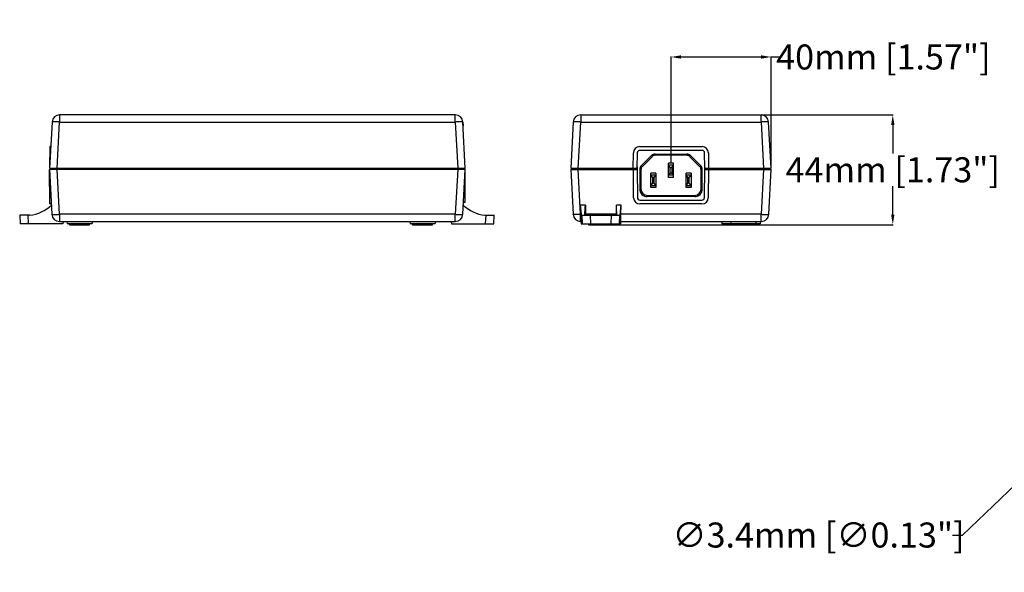
# Model space of a CAD drawing. Units: millimetres. Extents: x -491 to 332, y -216 to 219.
# Drawn here: x -491 to -98, y -143 to 78 of the extents above; entities that cross this region are included whole.
import ezdxf

# ---------------------------------------------------------------- set-up
doc = ezdxf.new("R2010")
doc.units = ezdxf.units.MM
doc.layers.add('AXIS_Dimensions', color=7, linetype='Continuous')
doc.layers.add('AXIS_Sectional-View', color=7, linetype='Continuous')
doc.styles.get("Standard").update_dxf_attribs({"font": 'arial.ttf'})
doc.dimstyles.new('AXIS', dxfattribs={"dimtxt": 10, "dimasz": 4, "dimexe": 0.18, "dimexo": 0.0625, "dimgap": 0.09, "dimtad": 0, "dimtih": 1, "dimtoh": 1, "dimdec": 0, "dimzin": 0, "dimdsep": 46, "dimtxsty": 'Standard', "dimcen": 0.09, "dimadec": 0, "dimazin": 0, "dimtfac": 1, "dimtdec": 0, "dimtofl": 0, "dimtmove": 0, "dimatfit": 3, "dimfxl": 1, "dimtolj": 1, "dimtzin": 0, "dimarcsym": 0})

# ---------------------------------------------------------------- blocks, each defined once
blk = doc.blocks.new('*D6')
at = {"layer": 'AXIS_Dimensions', "color": 0, "lineweight": -2, "transparency": 16777216}
for p, q in [((-230.85, 39.76), (-142.12, 39.76)), ((-142.3, 35.76), (-142.3, 24.31)), ((-142.3, -0.14), (-142.3, 11.31)), ((-255.85, -4.14), (-142.12, -4.14))]:
    blk.add_line(p, q, dxfattribs=at)
at = {"layer": 'AXIS_Dimensions', "color": 0, "transparency": 16777216}
for points in [[(-142.96, 35.76), (-141.63, 35.76), (-142.3, 39.76)], [(-142.96, -0.14), (-141.63, -0.14), (-142.3, -4.14)]]:
    blk.add_solid(points, dxfattribs=at)
at = {"layer": 'Defpoints', "color": 0, "transparency": 16777216}
for p in [(-230.91, 39.76), (-255.91, -4.14), (-142.3, -4.14)]:
    blk.add_point(p, dxfattribs=at)
at = {"layer": 'AXIS_Dimensions', "color": 0, "transparency": 16777216, "insert": (-142.3, 17.81), "char_height": 10, "attachment_point": 5}
blk.add_mtext('\\A1;44mm [1.73"]', dxfattribs=at)
blk = doc.blocks.new('*D7')
at = {"layer": 'AXIS_Dimensions', "color": 0, "lineweight": -2, "transparency": 16777216}
for p, q in [((-230.89, 20.45), (-230.89, 63.08)), ((-190.91, 18.52), (-190.91, 63.08)), ((-226.89, 62.9), (-194.91, 62.9)), ((-190.91, 62.9), (-186.91, 62.9))]:
    blk.add_line(p, q, dxfattribs=at)
at = {"layer": 'AXIS_Dimensions', "color": 0, "transparency": 16777216}
for points in [[(-226.89, 63.57), (-226.89, 62.24), (-230.89, 62.9)], [(-194.91, 63.57), (-194.91, 62.24), (-190.91, 62.9)]]:
    blk.add_solid(points, dxfattribs=at)
at = {"layer": 'Defpoints', "color": 0, "transparency": 16777216}
for p in [(-190.91, 62.9), (-230.89, 20.39), (-190.91, 18.46)]:
    blk.add_point(p, dxfattribs=at)
at = {"layer": 'AXIS_Dimensions', "color": 0, "transparency": 16777216, "insert": (-146.06, 62.9), "char_height": 10, "attachment_point": 5}
blk.add_mtext('\\A1;40mm [1.57"]', dxfattribs=at)
blk = doc.blocks.new('*D10')
at = {"layer": 'AXIS_Dimensions', "color": 0, "lineweight": -2, "transparency": 16777216}
for p, q in [((-88.94, -103.78), (-88.76, -103.78)), ((-88.85, -103.87), (-88.85, -103.69)), ((-114.5, -128.2), (-92.98, -107.71)), ((-118.5, -128.2), (-114.5, -128.2))]:
    blk.add_line(p, q, dxfattribs=at)
at = {"layer": 'AXIS_Dimensions', "color": 0, "transparency": 16777216}
blk.add_solid([(-93.44, -107.23), (-92.52, -108.19), (-90.08, -104.95)], dxfattribs=at)
at = {"layer": 'Defpoints', "color": 0, "transparency": 16777216}
for p in [(-90.08, -104.95), (-87.61, -102.6)]:
    blk.add_point(p, dxfattribs=at)
at = {"layer": 'AXIS_Dimensions', "color": 0, "transparency": 16777216, "insert": (-171.96, -128.2), "char_height": 10, "attachment_point": 5}
blk.add_mtext('\\A1;∅3.4mm [∅0.13"]', dxfattribs=at)

msp = doc.modelspace()

# ---------------------------------------------------------------- linework, layer by layer
at = {"layer": 'AXIS_Sectional-View', "color": 7, "linetype": 'Continuous'}
for p, q in [((-475.15, 39.76), (-475.15, 36.91)), ((-317.08, 39.76), (-475.15, 39.76)), ((-317.08, 36.91), (-317.08, 39.76)), ((-266.95, 39.76), (-266.95, 36.91)), ((-266.95, 39.76), (-194.88, 39.76)), ((-194.88, 36.91), (-194.88, 39.76)), ((-478.15, 36.91), (-479.12, 18.46)), ((-476.12, 18.46), (-475.15, 36.91)), ((-475.15, 36.91), (-317.08, 36.91)), ((-317.08, 36.91), (-316.11, 18.46)), ((-313.12, 18.46), (-314.08, 36.91)), ((-314.06, 36.91), (-314.06, 36.91)), ((-314.06, 36.91), (-313.98, 35.47)), ((-269.95, 36.91), (-270.91, 18.46)), ((-267.92, 18.46), (-266.95, 36.91)), ((-266.95, 36.91), (-194.88, 36.91)), ((-194.88, 36.91), (-193.91, 18.46)), ((-190.91, 18.46), (-191.88, 36.91)), ((-479.04, 27.06), (-479.12, 18.46)), ((-479.06, 24.58), (-478.8, 24.58)), ((-478.67, 27.06), (-479.04, 27.06)), ((-245.98, 18.46), (-245.92, 24.58)), ((-244.37, 24.57), (-244.48, 18.46)), ((-243.42, 27.06), (-218.47, 27.06)), ((-218.47, 25.56), (-243.37, 25.56)), ((-237.27, 24.09), (-237.27, 23.59)), ((-237.27, 24.09), (-224.51, 24.09)), ((-224.51, 23.59), (-224.51, 24.09)), ((-217.41, 18.46), (-217.47, 24.57)), ((-215.97, 24.58), (-215.91, 18.46)), ((-238.68, 23.51), (-242.8, 19.38)), ((-238.33, 23.15), (-242.45, 19.03)), ((-238.33, 23.15), (-238.68, 23.51)), ((-224.51, 23.59), (-237.27, 23.59)), ((-231.89, 14.79), (-231.89, 20.39)), ((-229.89, 20.39), (-231.89, 20.39)), ((-229.89, 14.79), (-229.89, 20.39)), ((-223.1, 23.51), (-223.45, 23.15)), ((-219.33, 19.03), (-223.45, 23.15)), ((-218.98, 19.38), (-223.1, 23.51)), ((-479.12, 18.46), (-313.12, 18.46)), ((-479.12, 17.96), (-478.18, 0)), ((-479, 4.16), (-479.12, 17.96)), ((-313.12, 17.96), (-479.12, 17.96)), ((-478.75, 17.96), (-478.75, 18.46)), ((-476.12, 18.46), (-476.12, 17.96)), ((-475.18, 0), (-476.12, 17.96)), ((-316.11, 17.96), (-317.05, 0)), ((-316.11, 17.96), (-316.11, 18.46)), ((-314.06, 0), (-313.12, 17.96)), ((-313.49, 18.46), (-313.49, 17.96)), ((-313.12, 17.21), (-313.16, 17.21)), ((-313.09, 18.96), (-313.14, 18.96)), ((-313.14, 17.46), (-313.1, 17.46)), ((-313.12, 4.76), (-313.12, 17.21)), ((-313.1, 17.46), (-313.09, 18.96)), ((-270.91, 18.46), (-244.42, 18.46)), ((-270.91, 17.96), (-269.97, 0)), ((-270.91, 17.96), (-244.41, 17.96)), ((-270.54, 17.96), (-270.54, 18.46)), ((-267.92, 18.46), (-267.92, 17.96)), ((-266.98, 0), (-267.92, 17.96)), ((-245.82, 6.64), (-245.91, 17.96)), ((-244.47, 19.03), (-244.42, 18.9)), ((-244.42, 18.9), (-244.42, 18.83)), ((-244.42, 18.83), (-244.42, 18.46)), ((-244.42, 18.46), (-244.42, 17.96)), ((-244.41, 17.96), (-244.32, 6.65)), ((-243.39, 17.97), (-243.39, 10.09)), ((-242.89, 17.97), (-243.39, 17.97)), ((-242.89, 17.97), (-242.89, 10.09)), ((-242.8, 19.38), (-242.45, 19.03)), ((-238.89, 10.79), (-238.89, 16.39)), ((-236.89, 16.39), (-238.89, 16.39)), ((-236.89, 16.39), (-236.89, 10.79)), ((-231.19, 18.74), (-231.89, 19.59)), ((-229.89, 19.59), (-231.89, 19.59)), ((-231.19, 16.44), (-231.89, 15.59)), ((-231.19, 16.44), (-231.19, 18.74)), ((-231.19, 18.74), (-230.59, 18.74)), ((-230.59, 16.44), (-231.19, 16.44)), ((-230.59, 18.74), (-229.89, 19.59)), ((-230.59, 18.74), (-230.59, 16.44)), ((-229.89, 15.59), (-230.59, 16.44)), ((-222.89, 16.39), (-224.89, 16.39)), ((-224.89, 10.79), (-224.89, 16.39)), ((-222.89, 16.39), (-222.89, 10.79)), ((-219.33, 19.03), (-218.98, 19.38)), ((-218.39, 17.97), (-218.89, 17.97)), ((-218.89, 10.09), (-218.89, 17.97)), ((-218.39, 10.09), (-218.39, 17.97)), ((-217.51, 6.65), (-217.41, 18.46)), ((-217.41, 18.46), (-190.91, 18.46)), ((-217.41, 17.96), (-190.91, 17.96)), ((-215.91, 17.96), (-216.01, 6.64)), ((-193.91, 17.96), (-194.85, 0)), ((-193.91, 17.96), (-193.91, 18.46)), ((-191.86, 0), (-190.91, 17.96)), ((-191.28, 18.46), (-191.28, 17.96)), ((-238.19, 14.74), (-238.89, 15.59)), ((-236.89, 15.59), (-238.89, 15.59)), ((-238.89, 11.59), (-238.19, 12.44)), ((-238.19, 12.44), (-238.19, 14.74)), ((-237.59, 14.74), (-238.19, 14.74)), ((-237.59, 12.44), (-238.19, 12.44)), ((-237.59, 14.74), (-236.89, 15.59)), ((-237.59, 12.44), (-237.59, 14.74)), ((-236.89, 11.59), (-237.59, 12.44)), ((-229.89, 15.59), (-231.89, 15.59)), ((-229.89, 14.79), (-231.89, 14.79)), ((-222.89, 15.59), (-224.89, 15.59)), ((-224.19, 14.74), (-224.89, 15.59)), ((-224.89, 11.59), (-224.19, 12.44)), ((-223.59, 14.74), (-224.19, 14.74)), ((-224.19, 12.44), (-224.19, 14.74)), ((-223.59, 12.44), (-224.19, 12.44)), ((-223.59, 14.74), (-222.89, 15.59)), ((-223.59, 12.44), (-223.59, 14.74)), ((-222.89, 11.59), (-223.59, 12.44)), ((-243.39, 10.09), (-242.89, 10.09)), ((-238.89, 11.59), (-236.89, 11.59)), ((-236.89, 10.79), (-238.89, 10.79)), ((-224.89, 11.59), (-222.89, 11.59)), ((-222.89, 10.79), (-224.89, 10.79)), ((-218.89, 10.09), (-218.39, 10.09)), ((-478.52, 6.64), (-479.02, 6.64)), ((-479, 4.16), (-478.39, 4.16)), ((-313.12, 4.76), (-313.81, 4.76)), ((-243.32, 5.66), (-218.51, 5.66)), ((-218.51, 4.16), (-243.32, 4.16)), ((-240.39, 7.59), (-240.39, 7.09)), ((-240.39, 7.59), (-221.39, 7.59)), ((-221.39, 7.09), (-240.39, 7.09)), ((-221.39, 7.09), (-221.39, 7.59)), ((-475.18, 0), (-475.18, -2.84)), ((-317.05, 0), (-475.18, 0)), ((-317.05, -2.84), (-317.05, 0)), ((-266.84, 0), (-267.02, 3.66)), ((-265.11, 3.66), (-267.02, 3.66)), ((-266.98, -2.84), (-266.98, 0)), ((-266.84, 0), (-266.98, 0)), ((-265.11, 3.66), (-265.11, 0)), ((-265.11, 0), (-265.11, -0.34)), ((-252.71, 0), (-265.11, 0)), ((-252.71, 0), (-252.71, 3.66)), ((-250.81, 3.66), (-252.71, 3.66)), ((-250.99, 0), (-250.81, 3.66)), ((-194.85, 0), (-250.99, 0)), ((-194.85, -2.84), (-194.85, 0)), ((-491.07, -0.34), (-490.88, -3.84)), ((-486.99, -0.34), (-491.07, -0.34)), ((-473.87, -3.84), (-490.88, -3.84)), ((-487.5, -3.84), (-487.68, -0.34)), ((-475.18, -2.84), (-317.05, -2.84)), ((-473.69, -2.84), (-473.87, -3.84)), ((-472.17, -2.84), (-472.12, -3.64)), ((-472.12, -3.64), (-462.12, -3.64)), ((-471.12, -4.14), (-471.12, -3.64)), ((-463.12, -4.14), (-463.12, -3.64)), ((-462.06, -2.84), (-462.12, -3.64)), ((-335.17, -2.84), (-335.12, -3.64)), ((-335.12, -3.64), (-325.12, -3.64)), ((-334.12, -4.14), (-334.12, -3.64)), ((-326.12, -4.14), (-326.12, -3.64)), ((-325.06, -2.84), (-325.12, -3.64)), ((-318.71, -2.84), (-318.54, -3.84)), ((-318.54, -3.84), (-301.7, -3.84)), ((-305.25, -0.34), (-301.52, -0.34)), ((-304.89, -0.34), (-305.07, -3.84)), ((-301.7, -3.84), (-301.52, -0.34)), ((-266.98, -2.84), (-266.78, -2.84)), ((-266.83, -2.84), (-266.77, -3.84)), ((-266.77, -3.84), (-251.06, -3.84)), ((-266.54, -0.34), (-266.59, -0.16)), ((-266.54, -0.34), (-251.29, -0.34)), ((-266.52, -0.34), (-266.34, -3.84)), ((-263.91, -3.84), (-263.91, -4.14)), ((-262.85, -3.84), (-263.03, -0.34)), ((-255.91, -3.84), (-255.91, -4.14)), ((-254.8, -0.34), (-254.98, -3.84)), ((-251.49, -3.84), (-251.31, -0.34)), ((-251.29, -0.34), (-251.24, -0.16)), ((-251, -2.84), (-251.06, -3.84)), ((-251.05, -2.84), (-194.85, -2.84)), ((-210.65, -2.84), (-210.59, -3.84)), ((-205.91, -3.84), (-210.59, -3.84)), ((-206.91, -3.64), (-206.97, -2.84)), ((-206.91, -3.64), (-196.91, -3.64)), ((-205.91, -3.64), (-205.91, -4.14)), ((-197.91, -3.64), (-197.91, -4.14)), ((-195.24, -3.84), (-197.91, -3.84)), ((-196.91, -3.64), (-196.86, -2.84)), ((-195.18, -2.84), (-195.24, -3.84)), ((-471.12, -4.14), (-463.12, -4.14)), ((-334.12, -4.14), (-326.12, -4.14)), ((-263.91, -4.14), (-255.91, -4.14)), ((-205.91, -4.14), (-197.91, -4.14))]:
    msp.add_line(p, q, dxfattribs=at)
for points in [[(-475.15, 36.91), (-475.54, 36.93), (-475.93, 36.95), (-476.3, 36.96), (-476.65, 36.97), (-476.97, 36.98), (-477.27, 36.98), (-477.53, 36.98), (-477.74, 36.97), (-477.92, 36.96), (-478.05, 36.95), (-478.12, 36.93), (-478.15, 36.91)], [(-314.08, 36.91), (-314.11, 36.93), (-314.19, 36.95), (-314.31, 36.96), (-314.49, 36.97), (-314.71, 36.98), (-314.96, 36.98), (-315.26, 36.98), (-315.58, 36.97), (-315.93, 36.96), (-316.31, 36.95), (-316.69, 36.93), (-317.08, 36.91)], [(-266.95, 36.91), (-267.34, 36.93), (-267.73, 36.95), (-268.1, 36.96), (-268.45, 36.97), (-268.77, 36.98), (-269.07, 36.98), (-269.32, 36.98), (-269.54, 36.97), (-269.72, 36.96), (-269.84, 36.95), (-269.92, 36.93), (-269.95, 36.91)], [(-191.88, 36.91), (-191.91, 36.93), (-191.99, 36.95), (-192.11, 36.96), (-192.29, 36.97), (-192.5, 36.98), (-192.76, 36.98), (-193.06, 36.98), (-193.38, 36.97), (-193.73, 36.96), (-194.1, 36.95), (-194.49, 36.93), (-194.88, 36.91)], [(-478.18, 0), (-478.15, -0.02), (-478.07, -0.04), (-477.94, -0.05), (-477.77, -0.06), (-477.55, -0.06), (-477.29, -0.06), (-477, -0.06), (-476.67, -0.06), (-476.32, -0.05), (-475.95, -0.04), (-475.57, -0.02), (-475.18, 0)], [(-317.05, 0), (-316.66, -0.02), (-316.28, -0.04), (-315.91, -0.05), (-315.56, -0.06), (-315.23, -0.06), (-314.94, -0.06), (-314.68, -0.06), (-314.46, -0.06), (-314.29, -0.05), (-314.16, -0.04), (-314.08, -0.02), (-314.06, 0)], [(-269.57, -0.06), (-269.74, -0.05), (-269.87, -0.04), (-269.95, -0.02), (-269.97, 0)], [(-266.98, 0), (-267.37, -0.02), (-267.75, -0.04), (-268.12, -0.05), (-268.47, -0.06), (-268.8, -0.06), (-269.09, -0.06), (-269.35, -0.06), (-269.57, -0.06)], [(-266.59, -0.16), (-266.64, 0.12), (-266.7, 0.49), (-266.76, 0.96), (-266.82, 1.51), (-266.88, 2.15), (-266.95, 2.86), (-267.02, 3.66)], [(-266.76, -2.54), (-266.76, -2.31), (-266.76, -2.02), (-266.77, -1.68), (-266.78, -1.3), (-266.8, -0.89), (-266.82, -0.46), (-266.84, 0)], [(-265.42, -0.34), (-265.38, -0.16), (-265.34, 0.12), (-265.3, 0.49), (-265.26, 0.96), (-265.22, 1.51), (-265.18, 2.15), (-265.15, 2.86), (-265.11, 3.66)], [(-252.41, -0.34), (-252.45, -0.16), (-252.49, 0.12), (-252.53, 0.49), (-252.57, 0.96), (-252.61, 1.51), (-252.65, 2.15), (-252.68, 2.86), (-252.71, 3.66)], [(-251.24, -0.16), (-251.19, 0.12), (-251.13, 0.49), (-251.07, 0.96), (-251.01, 1.51), (-250.94, 2.15), (-250.88, 2.86), (-250.81, 3.66)], [(-250.99, 0), (-251.01, -0.46), (-251.03, -0.89), (-251.05, -1.3), (-251.06, -1.68), (-251.07, -2.02), (-251.07, -2.31), (-251.07, -2.54), (-251.07, -2.7), (-251.06, -2.81), (-251.05, -2.84)], [(-194.85, 0), (-194.46, -0.02), (-194.08, -0.04), (-193.71, -0.05), (-193.36, -0.06), (-193.03, -0.06), (-192.74, -0.06), (-192.48, -0.06), (-192.26, -0.06), (-192.09, -0.05), (-191.96, -0.04), (-191.88, -0.02), (-191.86, 0)], [(-266.78, -2.84), (-266.77, -2.81), (-266.76, -2.7), (-266.76, -2.54)]]:
    msp.add_lwpolyline(points, dxfattribs=at)
for centre, radius, start, end in [((-475.15, 36.76), 3, 90, 177), ((-317.08, 36.76), 3, 3, 90), ((-317.05, 36.76), 3, 3, 90), ((-266.95, 36.76), 3, 89.9999, 177), ((-194.88, 36.76), 3, 3, 90), ((-314.18, 35.46), 0.2, 341.2032, 3.2256), ((-243.42, 24.56), 2.5, 90.0218, 179.5198), ((-243.37, 24.56), 1, 90, 178.9994), ((-237.27, 22.09), 2, 90.0002, 134.9998), ((-224.51, 22.09), 2, 45.0002, 89.9998), ((-218.47, 24.56), 2.5, 0.4783, 89.9798), ((-218.47, 24.56), 1, 0.5, 90), ((-237.27, 22.09), 1.5, 90, 135), ((-224.51, 22.09), 1.5, 45, 90), ((-241.39, 17.97), 2, 135.0002, 179.9997), ((-241.39, 17.97), 1.5, 135, 180), ((-220.39, 17.97), 1.5, 0, 45), ((-220.39, 17.97), 2, 0.0003, 44.9998), ((-240.39, 10.09), 3, 179.9999, 270), ((-240.39, 10.09), 2.5, 180, 270), ((-221.39, 10.09), 3, 270, 0.0001), ((-221.39, 10.09), 2.5, 270, 0), ((-243.32, 6.66), 2.5, 180.4945, 269.993), ((-243.32, 6.66), 1, 180.5, 270), ((-218.51, 6.66), 1, 270, 359.5), ((-218.51, 6.66), 2.5, 270.0058, 359.5064), ((-488.67, 14.56), 15, 276.4286, 313.3607), ((-475.18, 0.16), 3, 183, 269.9962), ((-317.05, 0.16), 3, 270.0033, 357), ((-303.57, 14.56), 15, 226.6393, 263.5712), ((-266.98, 0.16), 3, 183, 270), ((-194.85, 0.16), 3, 270, 357)]:
    msp.add_arc(centre, radius, start, end, dxfattribs=at)
msp.add_ellipse((-252.82, 0.16), major_axis=(-0.01, 3), ratio=0.034921, start_param=-1.738308, end_param=-1.62322, dxfattribs=at)

# ---------------------------------------------------------------- dimensions: what is measured, and where the dimension line sits
at = {"layer": 'AXIS_Dimensions'}
dim = msp.add_linear_dim(base=(-190.91, 62.9), p1=(-230.89, 20.39), p2=(-190.91, 18.46), dimstyle='AXIS', override={"dimpost": 'mm'}, dxfattribs=at)
dim.commit()
dim.dimension.update_dxf_attribs({"geometry": '*D7', "text_midpoint": (-146.06, 62.9)})
dim = msp.add_linear_dim(base=(-142.3, -4.14), p1=(-230.91, 39.76), p2=(-255.91, -4.14), angle=90, dimstyle='AXIS', override={"dimpost": 'mm'}, dxfattribs=at)
dim.commit()
dim.dimension.update_dxf_attribs({"geometry": '*D6', "text_midpoint": (-142.3, 17.81), "dimtype": 160})
dim = msp.add_diameter_dim_2p(p1=(-87.61, -102.6), p2=(-90.08, -104.95), dimstyle='AXIS', override={"dimdec": 1, "dimpost": 'mm'}, dxfattribs=at)
dim.commit()
dim.dimension.update_dxf_attribs({"geometry": '*D10', "text_midpoint": (-171.96, -128.2), "dimtype": 163})

doc.saveas('drawing.dxf')
